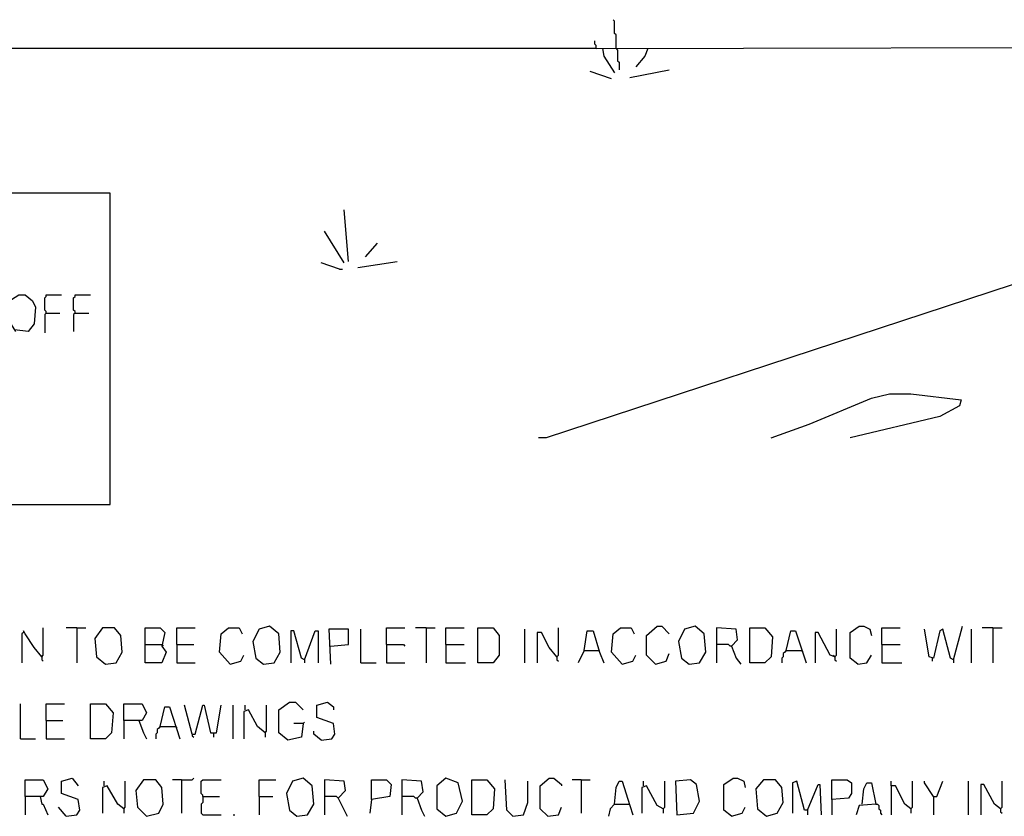
# Model space of a CAD drawing. Extents: x 0.16 to 7.56, y 0.46 to 9.88.
# Drawn here: x 1.6 to 3.57, y 2.04 to 3.63 of the extents above; entities that cross this region are included whole.
import ezdxf

# ---------------------------------------------------------------- set-up
doc = ezdxf.new("R2010")
doc.units = 0
doc.header["$MEASUREMENT"] = 0
doc.layers.add('PFV', color=7, linetype='Continuous')

msp = doc.modelspace()

# ---------------------------------------------------------------- linework, layer by layer
at = {"layer": 'PFV', "color": 0}
for points in [[(2.790909, 3.569697, 0), (2.790909, 3.59697, 0), (2.787879, 3.6, 0), (2.787879, 3.624242, 0), (2.784848, 3.627273, 0)], [(2.751515, 3.569697, 0), (2.751515, 3.575758, 0), (2.748485, 3.578788, 0), (2.748485, 3.584848, 0)], [(2.751515, 3.569697, 0), (3.927273, 3.572727, 0), (3.936364, 3.572727, 0), (4.033333, 3.569697, 0), (4.045455, 3.575758, 0), (4.090909, 3.575758, 0), (4.093939, 3.569697, 0), (4.154545, 3.572727, 0)], [(2.751515, 3.569697, 0), (1.106061, 3.569697, 0)], [(2.763636, 3.569697, 0), (2.766667, 3.554545, 0), (2.787879, 3.521212, 0)], [(2.790909, 3.569697, 0), (2.793939, 3.566667, 0), (2.793939, 3.545455, 0), (2.79697, 3.542424, 0), (2.79697, 3.527273, 0)], [(2.854545, 3.569697, 0), (2.848485, 3.554545, 0), (2.830303, 3.533333, 0)], [(2.781818, 3.509091, 0), (2.739394, 3.524242, 0)], [(2.818182, 3.512121, 0), (2.89697, 3.527273, 0)], [(0.418182, 2.660606, 0), (1.781818, 2.660606, 0), (1.781818, 3.281818, 0), (0.418182, 3.281818, 0), (0.415152, 3.278788, 0), (0.415152, 2.663636, 0), (0.418182, 2.660606, 0)], [(4.157576, 3.287879, 0), (2.651515, 2.793939, 0), (2.636364, 2.793939, 0)], [(2.257576, 3.145455, 0), (2.248485, 3.248485, 0)], [(2.248485, 3.142424, 0), (2.209091, 3.206061, 0)], [(2.290909, 3.154545, 0), (2.315152, 3.181818, 0)], [(2.239394, 3.130303, 0), (2.20303, 3.142424, 0)], [(2.275758, 3.133333, 0), (2.354545, 3.145455, 0)], [(2.239394, 3.130303, 0), (2.245455, 3.130303, 0)], [(1.593939, 3.006061, 0), (1.578788, 3.030303, 0), (1.584848, 3.069697, 0), (1.6, 3.078788, 0), (1.612121, 3.078788, 0), (1.627273, 3.066667, 0), (1.633333, 3.054545, 0), (1.630303, 3.021212, 0), (1.618182, 3.006061, 0), (1.590909, 3.009091, 0)], [(1.654545, 3.042424, 0), (1.654545, 3.045455, 0), (1.651515, 3.048485, 0), (1.651515, 3.072727, 0), (1.654545, 3.075758, 0), (1.654545, 3.078788, 0), (1.684848, 3.078788, 0)], [(1.712121, 3.042424, 0), (1.712121, 3.045455, 0), (1.709091, 3.048485, 0), (1.709091, 3.072727, 0), (1.712121, 3.075758, 0), (1.712121, 3.078788, 0), (1.742424, 3.078788, 0)], [(1.654545, 3.042424, 0), (1.651515, 3.039394, 0), (1.651515, 3.00303, 0)], [(1.654545, 3.042424, 0), (1.681818, 3.042424, 0)], [(1.712121, 3.042424, 0), (1.709091, 3.039394, 0), (1.709091, 3.006061, 0)], [(1.712121, 3.042424, 0), (1.739394, 3.042424, 0)], [(3.1, 2.793939, 0), (3.175758, 2.821212, 0), (3.3, 2.872727, 0), (3.336364, 2.881818, 0), (3.378788, 2.881818, 0), (3.478788, 2.869697, 0), (3.475758, 2.857576, 0), (3.436364, 2.836364, 0), (3.257576, 2.793939, 0)], [(2.087879, 2.342424, 0), (2.109091, 2.345455, 0), (2.121212, 2.366667, 0), (2.118182, 2.40303, 0), (2.1, 2.418182, 0), (2.078788, 2.412121, 0), (2.066667, 2.387879, 0), (2.072727, 2.354545, 0), (2.087879, 2.342424, 0)], [(2.869697, 2.342424, 0), (2.851515, 2.360606, 0), (2.851515, 2.4, 0), (2.872727, 2.418182, 0), (2.881818, 2.418182, 0), (2.89697, 2.40303, 0)], [(2.936364, 2.342424, 0), (2.957576, 2.345455, 0), (2.969697, 2.366667, 0), (2.966667, 2.40303, 0), (2.948485, 2.418182, 0), (2.927273, 2.412121, 0), (2.915152, 2.387879, 0), (2.921212, 2.354545, 0), (2.936364, 2.342424, 0)], [(3.272727, 2.342424, 0), (3.257576, 2.354545, 0), (3.257576, 2.406061, 0), (3.275758, 2.418182, 0), (3.284848, 2.418182, 0), (3.29697, 2.412121, 0), (3.3, 2.4, 0)], [(3.463636, 2.351515, 0), (3.481818, 2.418182, 0)], [(1.609091, 2.406061, 0), (1.606061, 2.40303, 0), (1.606061, 2.345455, 0)], [(1.645455, 2.357576, 0), (1.630303, 2.375758, 0), (1.612121, 2.40303, 0), (1.609091, 2.409091, 0)], [(1.645455, 2.357576, 0), (1.648485, 2.360606, 0), (1.648485, 2.415152, 0)], [(1.715152, 2.415152, 0), (1.693939, 2.415152, 0)], [(1.715152, 2.415152, 0), (1.733333, 2.415152, 0)], [(1.715152, 2.415152, 0), (1.715152, 2.345455, 0)], [(1.772727, 2.342424, 0), (1.793939, 2.345455, 0), (1.806061, 2.366667, 0), (1.80303, 2.4, 0), (1.790909, 2.415152, 0), (1.766667, 2.415152, 0), (1.751515, 2.393939, 0), (1.754545, 2.357576, 0), (1.772727, 2.342424, 0)], [(1.851515, 2.381818, 0), (1.851515, 2.415152, 0), (1.881818, 2.415152, 0), (1.890909, 2.406061, 0), (1.884848, 2.378788, 0), (1.893939, 2.366667, 0), (1.884848, 2.345455, 0), (1.851515, 2.345455, 0), (1.851515, 2.381818, 0), (1.884848, 2.381818, 0)], [(1.915152, 2.381818, 0), (1.915152, 2.415152, 0), (1.951515, 2.415152, 0)], [(2.021212, 2.342424, 0), (2, 2.366667, 0), (2.00303, 2.40303, 0), (2.018182, 2.415152, 0), (2.039394, 2.415152, 0), (2.045455, 2.40303, 0)], [(2.169697, 2.351515, 0), (2.163636, 2.354545, 0), (2.148485, 2.409091, 0), (2.142424, 2.409091, 0), (2.142424, 2.345455, 0)], [(2.169697, 2.351515, 0), (2.190909, 2.409091, 0), (2.19697, 2.409091, 0), (2.19697, 2.345455, 0)], [(2.221212, 2.378788, 0), (2.257576, 2.381818, 0), (2.257576, 2.412121, 0), (2.218182, 2.412121, 0), (2.221212, 2.342424, 0)], [(2.281818, 2.345455, 0), (2.281818, 2.412121, 0)], [(2.333333, 2.381818, 0), (2.333333, 2.415152, 0), (2.369697, 2.415152, 0)], [(2.412121, 2.415152, 0), (2.390909, 2.415152, 0)], [(2.412121, 2.415152, 0), (2.430303, 2.415152, 0)], [(2.412121, 2.415152, 0), (2.412121, 2.345455, 0)], [(2.451515, 2.381818, 0), (2.451515, 2.415152, 0), (2.487879, 2.415152, 0)], [(2.515152, 2.345455, 0), (2.515152, 2.415152, 0), (2.545455, 2.415152, 0), (2.557576, 2.4, 0), (2.557576, 2.360606, 0), (2.545455, 2.345455, 0), (2.515152, 2.345455, 0)], [(2.609091, 2.345455, 0), (2.609091, 2.412121, 0)], [(2.672727, 2.357576, 0), (2.657576, 2.375758, 0), (2.642424, 2.406061, 0), (2.633333, 2.406061, 0), (2.633333, 2.345455, 0)], [(2.672727, 2.357576, 0), (2.675758, 2.360606, 0), (2.675758, 2.415152, 0)], [(2.727273, 2.369697, 0), (2.733333, 2.409091, 0), (2.745455, 2.409091, 0), (2.757576, 2.366667, 0), (2.766667, 2.345455, 0)], [(2.80303, 2.342424, 0), (2.781818, 2.366667, 0), (2.784848, 2.40303, 0), (2.8, 2.415152, 0), (2.821212, 2.415152, 0), (2.827273, 2.40303, 0)], [(3.021212, 2.378788, 0), (3.033333, 2.390909, 0), (3.030303, 2.412121, 0), (2.990909, 2.415152, 0), (2.990909, 2.345455, 0)], [(3.057576, 2.345455, 0), (3.057576, 2.415152, 0), (3.087879, 2.415152, 0), (3.10303, 2.39697, 0), (3.1, 2.357576, 0), (3.087879, 2.345455, 0), (3.057576, 2.345455, 0)], [(3.130303, 2.369697, 0), (3.139394, 2.409091, 0), (3.148485, 2.409091, 0), (3.169697, 2.345455, 0)], [(3.227273, 2.357576, 0), (3.218182, 2.360606, 0), (3.193939, 2.406061, 0), (3.187879, 2.406061, 0), (3.187879, 2.345455, 0)], [(3.227273, 2.357576, 0), (3.230303, 2.360606, 0), (3.230303, 2.412121, 0)], [(3.321212, 2.381818, 0), (3.321212, 2.415152, 0), (3.357576, 2.415152, 0)], [(3.463636, 2.351515, 0), (3.457576, 2.354545, 0), (3.442424, 2.412121, 0), (3.436364, 2.409091, 0), (3.424242, 2.354545, 0), (3.415152, 2.357576, 0), (3.406061, 2.412121, 0)], [(3.5, 2.345455, 0), (3.5, 2.412121, 0)], [(3.542424, 2.415152, 0), (3.521212, 2.415152, 0)], [(3.542424, 2.415152, 0), (3.560606, 2.415152, 0)], [(3.542424, 2.415152, 0), (3.542424, 2.345455, 0)], [(1.884848, 2.381818, 0), (1.887879, 2.378788, 0)], [(1.915152, 2.381818, 0), (1.948485, 2.381818, 0)], [(1.915152, 2.381818, 0), (1.915152, 2.345455, 0), (1.951515, 2.345455, 0)], [(2.333333, 2.381818, 0), (2.366667, 2.381818, 0), (2.369697, 2.378788, 0)], [(2.333333, 2.381818, 0), (2.333333, 2.345455, 0), (2.369697, 2.345455, 0)], [(2.451515, 2.381818, 0), (2.487879, 2.381818, 0)], [(2.451515, 2.381818, 0), (2.451515, 2.345455, 0), (2.490909, 2.345455, 0)], [(3.021212, 2.378788, 0), (3.018182, 2.378788, 0), (3.015152, 2.381818, 0), (2.990909, 2.381818, 0)], [(3.021212, 2.378788, 0), (3.030303, 2.354545, 0), (3.039394, 2.342424, 0)], [(3.321212, 2.381818, 0), (3.357576, 2.381818, 0)], [(3.321212, 2.381818, 0), (3.321212, 2.345455, 0), (3.360606, 2.345455, 0)], [(1.645455, 2.357576, 0), (1.642424, 2.360606, 0)], [(1.645455, 2.357576, 0), (1.645455, 2.351515, 0), (1.648485, 2.348485, 0)], [(2.021212, 2.342424, 0), (2.042424, 2.348485, 0), (2.048485, 2.360606, 0)], [(2.672727, 2.357576, 0), (2.669697, 2.360606, 0)], [(2.672727, 2.357576, 0), (2.672727, 2.351515, 0), (2.675758, 2.348485, 0)], [(2.727273, 2.369697, 0), (2.715152, 2.345455, 0)], [(2.727273, 2.369697, 0), (2.754545, 2.369697, 0)], [(2.754545, 2.369697, 0), (2.757576, 2.369697, 0)], [(2.80303, 2.342424, 0), (2.824242, 2.348485, 0), (2.830303, 2.360606, 0)], [(2.869697, 2.342424, 0), (2.890909, 2.348485, 0), (2.89697, 2.363636, 0)], [(3.130303, 2.369697, 0), (3.127273, 2.366667, 0), (3.124242, 2.363636, 0), (3.124242, 2.357576, 0), (3.121212, 2.354545, 0), (3.121212, 2.345455, 0)], [(3.130303, 2.369697, 0), (3.160606, 2.369697, 0)], [(3.160606, 2.369697, 0), (3.163636, 2.366667, 0)], [(3.227273, 2.357576, 0), (3.224242, 2.360606, 0)], [(3.227273, 2.357576, 0), (3.227273, 2.351515, 0), (3.230303, 2.348485, 0)], [(3.272727, 2.342424, 0), (3.290909, 2.345455, 0), (3.3, 2.360606, 0)], [(2.169697, 2.351515, 0), (2.169697, 2.345455, 0)], [(2.281818, 2.345455, 0), (2.312121, 2.345455, 0)], [(3.421212, 2.354545, 0), (3.421212, 2.348485, 0)], [(3.463636, 2.351515, 0), (3.463636, 2.345455, 0)], [(1.60303, 2.193939, 0), (1.60303, 2.263636, 0)], [(1.654545, 2.230303, 0), (1.654545, 2.263636, 0), (1.690909, 2.263636, 0)], [(1.742424, 2.193939, 0), (1.742424, 2.263636, 0), (1.772727, 2.263636, 0), (1.787879, 2.245455, 0), (1.784848, 2.206061, 0), (1.772727, 2.193939, 0), (1.742424, 2.193939, 0)], [(1.809091, 2.230303, 0), (1.809091, 2.263636, 0), (1.845455, 2.263636, 0), (1.854545, 2.245455, 0), (1.845455, 2.230303, 0), (1.809091, 2.230303, 0), (1.809091, 2.193939, 0)], [(1.945455, 2.20303, 0), (1.930303, 2.260606, 0)], [(1.945455, 2.20303, 0), (1.951515, 2.20303, 0), (1.966667, 2.260606, 0), (1.969697, 2.260606, 0), (1.981818, 2.206061, 0), (1.993939, 2.206061, 0), (2.00303, 2.260606, 0)], [(2.027273, 2.193939, 0), (2.027273, 2.260606, 0)], [(2.051515, 2.251515, 0), (2.051515, 2.260606, 0)], [(2.090909, 2.206061, 0), (2.093939, 2.209091, 0), (2.093939, 2.260606, 0)], [(2.166667, 2.224242, 0), (2.163636, 2.19697, 0), (2.136364, 2.190909, 0), (2.118182, 2.206061, 0), (2.118182, 2.251515, 0), (2.139394, 2.266667, 0), (2.151515, 2.266667, 0), (2.166667, 2.251515, 0)], [(2.20303, 2.190909, 0), (2.224242, 2.193939, 0), (2.230303, 2.20303, 0), (2.227273, 2.224242, 0), (2.193939, 2.236364, 0), (2.193939, 2.260606, 0), (2.215152, 2.266667, 0), (2.227273, 2.257576, 0), (2.227273, 2.251515, 0)], [(1.881818, 2.218182, 0), (1.890909, 2.257576, 0), (1.9, 2.257576, 0), (1.921212, 2.193939, 0)], [(2.090909, 2.206061, 0), (2.075758, 2.218182, 0), (2.057576, 2.251515, 0), (2.048485, 2.248485, 0), (2.048485, 2.193939, 0)], [(1.654545, 2.230303, 0), (1.687879, 2.230303, 0)], [(1.654545, 2.230303, 0), (1.654545, 2.193939, 0), (1.690909, 2.193939, 0)], [(1.839394, 2.230303, 0), (1.848485, 2.206061, 0), (1.854545, 2.193939, 0)], [(2.166667, 2.224242, 0), (2.148485, 2.224242, 0)], [(2.166667, 2.224242, 0), (2.169697, 2.227273, 0)], [(1.881818, 2.218182, 0), (1.878788, 2.215152, 0), (1.875758, 2.212121, 0), (1.875758, 2.206061, 0), (1.872727, 2.20303, 0), (1.872727, 2.193939, 0)], [(1.881818, 2.218182, 0), (1.912121, 2.218182, 0)], [(1.912121, 2.218182, 0), (1.915152, 2.215152, 0)], [(1.945455, 2.20303, 0), (1.945455, 2.2, 0), (1.948485, 2.19697, 0)], [(1.987879, 2.206061, 0), (1.987879, 2.19697, 0)], [(2.090909, 2.206061, 0), (2.090909, 2.19697, 0)], [(2.20303, 2.190909, 0), (2.187879, 2.20303, 0), (2.187879, 2.209091, 0)], [(1.60303, 2.193939, 0), (1.633333, 2.193939, 0)], [(1.612121, 2.078788, 0), (1.612121, 2.112121, 0), (1.648485, 2.112121, 0), (1.657576, 2.093939, 0), (1.648485, 2.078788, 0), (1.612121, 2.078788, 0), (1.612121, 2.042424, 0)], [(1.693939, 2.039394, 0), (1.715152, 2.042424, 0), (1.721212, 2.051515, 0), (1.718182, 2.072727, 0), (1.684848, 2.084848, 0), (1.684848, 2.109091, 0), (1.706061, 2.115152, 0), (1.718182, 2.1, 0)], [(1.769697, 2.1, 0), (1.769697, 2.109091, 0)], [(1.809091, 2.054545, 0), (1.812121, 2.057576, 0), (1.812121, 2.109091, 0)], [(1.854545, 2.039394, 0), (1.878788, 2.045455, 0), (1.887879, 2.063636, 0), (1.884848, 2.09697, 0), (1.872727, 2.112121, 0), (1.848485, 2.112121, 0), (1.833333, 2.090909, 0), (1.836364, 2.057576, 0), (1.854545, 2.039394, 0)], [(1.924242, 2.112121, 0), (1.906061, 2.112121, 0)], [(1.924242, 2.112121, 0), (1.945455, 2.112121, 0), (1.948485, 2.115152, 0)], [(1.924242, 2.112121, 0), (1.924242, 2.045455, 0)], [(1.966667, 2.078788, 0), (1.966667, 2.081818, 0), (1.963636, 2.084848, 0), (1.963636, 2.109091, 0), (1.966667, 2.112121, 0), (2.00303, 2.112121, 0)], [(2.078788, 2.078788, 0), (2.078788, 2.112121, 0), (2.112121, 2.112121, 0)], [(2.154545, 2.039394, 0), (2.175758, 2.042424, 0), (2.187879, 2.063636, 0), (2.184848, 2.1, 0), (2.166667, 2.115152, 0), (2.145455, 2.109091, 0), (2.133333, 2.084848, 0), (2.139394, 2.051515, 0), (2.154545, 2.039394, 0)], [(2.236364, 2.075758, 0), (2.251515, 2.090909, 0), (2.248485, 2.109091, 0), (2.209091, 2.112121, 0), (2.209091, 2.042424, 0)], [(2.30303, 2.072727, 0), (2.30303, 2.112121, 0), (2.333333, 2.112121, 0), (2.342424, 2.10303, 0), (2.339394, 2.078788, 0), (2.30303, 2.072727, 0), (2.3, 2.045455, 0)], [(2.393939, 2.075758, 0), (2.406061, 2.087879, 0), (2.40303, 2.109091, 0), (2.363636, 2.112121, 0), (2.363636, 2.042424, 0)], [(2.451515, 2.039394, 0), (2.472727, 2.045455, 0), (2.484848, 2.069697, 0), (2.475758, 2.106061, 0), (2.451515, 2.115152, 0), (2.433333, 2.1, 0), (2.433333, 2.054545, 0), (2.451515, 2.039394, 0)], [(2.50303, 2.042424, 0), (2.50303, 2.112121, 0), (2.533333, 2.112121, 0), (2.548485, 2.093939, 0), (2.545455, 2.054545, 0), (2.533333, 2.042424, 0), (2.50303, 2.042424, 0)], [(2.584848, 2.039394, 0), (2.572727, 2.051515, 0), (2.569697, 2.112121, 0)], [(2.584848, 2.039394, 0), (2.606061, 2.042424, 0), (2.615152, 2.066667, 0), (2.615152, 2.109091, 0)], [(2.654545, 2.039394, 0), (2.639394, 2.054545, 0), (2.639394, 2.1, 0), (2.657576, 2.115152, 0), (2.666667, 2.115152, 0), (2.681818, 2.10303, 0), (2.681818, 2.1, 0)], [(2.721212, 2.112121, 0), (2.70303, 2.112121, 0)], [(2.721212, 2.112121, 0), (2.739394, 2.112121, 0)], [(2.721212, 2.112121, 0), (2.721212, 2.045455, 0)], [(2.787879, 2.063636, 0), (2.790909, 2.09697, 0), (2.79697, 2.109091, 0), (2.80303, 2.109091, 0), (2.818182, 2.060606, 0), (2.824242, 2.042424, 0)], [(2.845455, 2.1, 0), (2.845455, 2.109091, 0)], [(2.884848, 2.054545, 0), (2.887879, 2.057576, 0), (2.887879, 2.109091, 0)], [(2.912121, 2.042424, 0), (2.945455, 2.045455, 0), (2.957576, 2.069697, 0), (2.951515, 2.10303, 0), (2.939394, 2.112121, 0), (2.909091, 2.109091, 0), (2.912121, 2.042424, 0)], [(3.021212, 2.039394, 0), (3.006061, 2.051515, 0), (3.006061, 2.10303, 0), (3.024242, 2.115152, 0), (3.033333, 2.115152, 0), (3.045455, 2.109091, 0), (3.048485, 2.09697, 0)], [(3.090909, 2.039394, 0), (3.112121, 2.045455, 0), (3.124242, 2.066667, 0), (3.121212, 2.09697, 0), (3.109091, 2.112121, 0), (3.084848, 2.112121, 0), (3.069697, 2.093939, 0), (3.072727, 2.054545, 0), (3.090909, 2.039394, 0)], [(3.172727, 2.051515, 0), (3.166667, 2.051515, 0), (3.151515, 2.109091, 0), (3.142424, 2.106061, 0), (3.142424, 2.045455, 0)], [(3.172727, 2.051515, 0), (3.193939, 2.10303, 0), (3.19697, 2.10303, 0), (3.2, 2.042424, 0)], [(3.221212, 2.072727, 0), (3.221212, 2.112121, 0), (3.251515, 2.112121, 0), (3.260606, 2.106061, 0), (3.260606, 2.084848, 0), (3.254545, 2.075758, 0), (3.221212, 2.072727, 0), (3.221212, 2.042424, 0)], [(3.281818, 2.063636, 0), (3.284848, 2.093939, 0), (3.290909, 2.106061, 0), (3.3, 2.106061, 0), (3.309091, 2.063636, 0), (3.275758, 2.060606, 0), (3.269697, 2.042424, 0)], [(3.378788, 2.054545, 0), (3.366667, 2.063636, 0), (3.348485, 2.1, 0), (3.339394, 2.1, 0), (3.339394, 2.109091, 0)], [(3.378788, 2.054545, 0), (3.381818, 2.057576, 0), (3.381818, 2.109091, 0)], [(3.424242, 2.078788, 0), (3.406061, 2.106061, 0), (3.406061, 2.109091, 0)], [(3.424242, 2.078788, 0), (3.430303, 2.078788, 0), (3.442424, 2.109091, 0)], [(3.493939, 2.042424, 0), (3.493939, 2.109091, 0)], [(3.557576, 2.054545, 0), (3.545455, 2.063636, 0), (3.524242, 2.10303, 0), (3.518182, 2.10303, 0), (3.518182, 2.042424, 0)], [(3.557576, 2.054545, 0), (3.560606, 2.057576, 0), (3.560606, 2.109091, 0)], [(1.809091, 2.054545, 0), (1.79697, 2.063636, 0), (1.775758, 2.1, 0), (1.766667, 2.09697, 0), (1.766667, 2.045455, 0)], [(2.884848, 2.054545, 0), (2.872727, 2.060606, 0), (2.851515, 2.1, 0), (2.842424, 2.09697, 0), (2.842424, 2.045455, 0)], [(3.339394, 2.1, 0), (3.339394, 2.042424, 0)], [(3.424242, 2.078788, 0), (3.421212, 2.081818, 0)], [(1.642424, 2.078788, 0), (1.645455, 2.063636, 0), (1.648485, 2.063636, 0), (1.657576, 2.042424, 0)], [(1.966667, 2.078788, 0), (1.966667, 2.066667, 0), (1.963636, 2.063636, 0), (1.963636, 2.045455, 0), (1.966667, 2.042424, 0), (2.00303, 2.042424, 0)], [(1.966667, 2.078788, 0), (2, 2.078788, 0)], [(2.078788, 2.078788, 0), (2.106061, 2.078788, 0)], [(2.078788, 2.078788, 0), (2.078788, 2.042424, 0)], [(2.236364, 2.075758, 0), (2.233333, 2.078788, 0), (2.209091, 2.078788, 0)], [(2.236364, 2.075758, 0), (2.254545, 2.039394, 0)], [(2.393939, 2.075758, 0), (2.390909, 2.075758, 0), (2.387879, 2.078788, 0), (2.363636, 2.078788, 0)], [(2.393939, 2.075758, 0), (2.40303, 2.051515, 0), (2.409091, 2.039394, 0)], [(2.787879, 2.063636, 0), (2.778788, 2.054545, 0), (2.775758, 2.039394, 0)], [(2.787879, 2.063636, 0), (2.815152, 2.063636, 0)], [(2.815152, 2.063636, 0), (2.818182, 2.063636, 0)], [(3.309091, 2.063636, 0), (3.312121, 2.063636, 0), (3.315152, 2.060606, 0), (3.315152, 2.054545, 0), (3.318182, 2.051515, 0), (3.318182, 2.045455, 0), (3.321212, 2.042424, 0)], [(3.424242, 2.078788, 0), (3.424242, 2.042424, 0)], [(1.693939, 2.039394, 0), (1.678788, 2.057576, 0)], [(1.809091, 2.054545, 0), (1.809091, 2.045455, 0)], [(2.027273, 2.042424, 0), (2.030303, 2.042424, 0)], [(2.654545, 2.039394, 0), (2.675758, 2.042424, 0), (2.681818, 2.057576, 0)], [(2.884848, 2.054545, 0), (2.884848, 2.045455, 0)], [(3.021212, 2.039394, 0), (3.042424, 2.045455, 0), (3.048485, 2.057576, 0)], [(3.172727, 2.051515, 0), (3.172727, 2.042424, 0)], [(3.378788, 2.054545, 0), (3.378788, 2.045455, 0)], [(3.557576, 2.054545, 0), (3.557576, 2.048485, 0), (3.560606, 2.045455, 0)]]:
    msp.add_polyline3d(points, dxfattribs=at)

doc.saveas('drawing.dxf')
